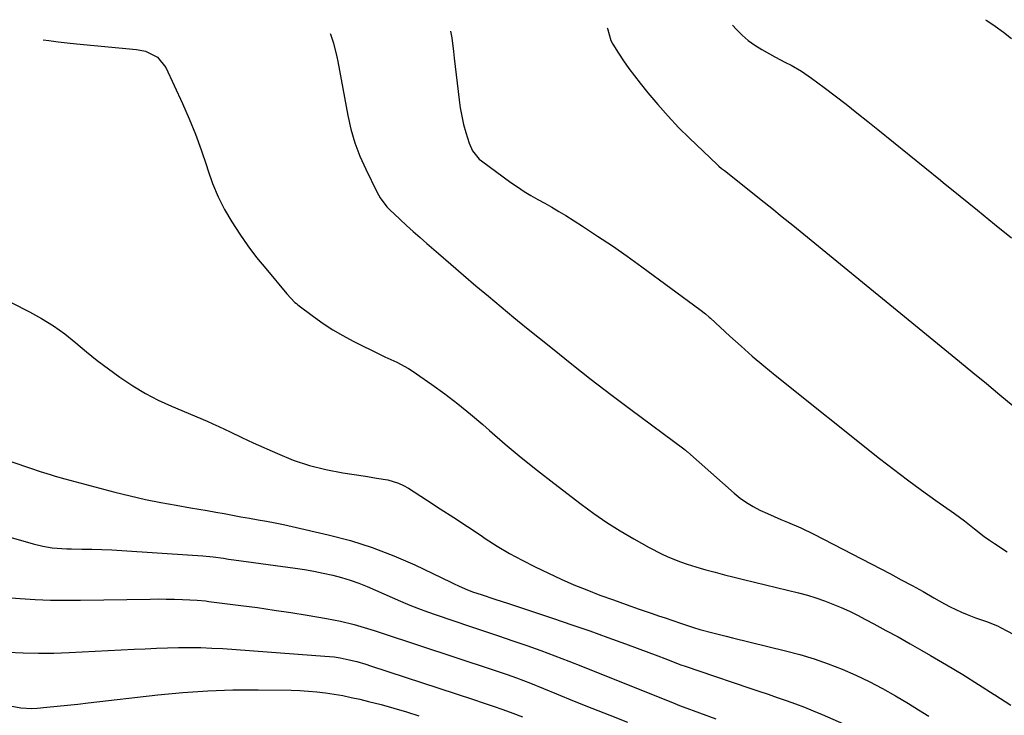
# Model space of a CAD drawing. Units: inches. Extents: x 1841421 to 1846753, y 447555 to 452921.
# Drawn here: x 1844268 to 1844598, y 452642 to 452875 of the extents above; entities that cross this region are included whole.
import ezdxf

# ---------------------------------------------------------------- set-up
doc = ezdxf.new("R2010")
doc.units = ezdxf.units.IN
doc.header["$MEASUREMENT"] = 0
doc.layers.add('7', color=7, linetype='Continuous')
doc.layers.add('8', color=7, linetype='Continuous')

msp = doc.modelspace()

# ---------------------------------------------------------------- linework, layer by layer
at = {"layer": '7', "color": 18}
for points in [[(1844412.41, 452871.69, 1846), (1844412.79, 452869.39, 1846), (1844413.36, 452864.87, 1846), (1844413.63, 452862.61, 1846), (1844415.25, 452848.64, 1846), (1844415.65, 452845.86, 1846), (1844416.15, 452843.09, 1846), (1844416.79, 452840.36, 1846), (1844417.54, 452837.65, 1846), (1844418.64, 452834.01, 1846), (1844419.73, 452831.51, 1846), (1844422.02, 452828.71, 1846), (1844422.73, 452828.13, 1846), (1844432.59, 452820.89, 1846), (1844434.8, 452819.34, 1846), (1844437.05, 452817.86, 1846), (1844439.36, 452816.47, 1846), (1844441.71, 452815.15, 1846), (1844444.07, 452813.85, 1846), (1844446.42, 452812.52, 1846), (1844448.74, 452811.14, 1846), (1844451.03, 452809.72, 1846), (1844456.67, 452806.15, 1846), (1844461.73, 452802.88, 1846), (1844466.74, 452799.53, 1846), (1844471.69, 452796.08, 1846), (1844476.59, 452792.56, 1846), (1844496.07, 452778.26, 1846), (1844497.9, 452776.81, 1846), (1844499.21, 452775.66, 1846), (1844499.64, 452775.27, 1846), (1844506.14, 452769.24, 1846), (1844509.86, 452765.88, 1846), (1844513.62, 452762.57, 1846), (1844517.46, 452759.34, 1846), (1844521.34, 452756.17, 1846), (1844556.34, 452728.24, 1846), (1844560.99, 452724.6, 1846), (1844565.68, 452721.02, 1846), (1844570.43, 452717.52, 1846), (1844575.23, 452714.09, 1846), (1844581.45, 452709.73, 1846), (1844584.84, 452707.24, 1846), (1844588.13, 452704.6, 1846), (1844591.44, 452702, 1846), (1844593.16, 452700.78, 1846), (1844594.91, 452699.62, 1846), (1844599.16, 452696.89, 1846)], [(1844464.95, 452872.8, 1844), (1844465, 452872.51, 1844), (1844466.18, 452868.46, 1844), (1844466.82, 452867.31, 1844), (1844468.73, 452864.29, 1844), (1844470.45, 452861.69, 1844), (1844472.22, 452859.13, 1844), (1844474.08, 452856.63, 1844), (1844476, 452854.17, 1844), (1844478.59, 452850.95, 1844), (1844481.92, 452846.97, 1844), (1844485.35, 452843.09, 1844), (1844488.92, 452839.34, 1844), (1844492.6, 452835.69, 1844), (1844501.82, 452826.85, 1844), (1844502.41, 452826.31, 1844), (1844503.33, 452825.56, 1844), (1844503.96, 452825.07, 1844), (1844504.27, 452824.82, 1844), (1844513.1, 452817.84, 1844), (1844516.65, 452815.03, 1844), (1844520.18, 452812.2, 1844), (1844523.69, 452809.35, 1844), (1844527.2, 452806.49, 1844), (1844583.15, 452760.75, 1844), (1844587.67, 452757.04, 1844), (1844592.19, 452753.33, 1844), (1844596.69, 452749.61, 1844), (1844601.19, 452745.87, 1844)], [(1844506.98, 452873.69, 1842), (1844508.33, 452872.19, 1842), (1844510.24, 452870.26, 1842), (1844512.27, 452868.47, 1842), (1844514.47, 452866.9, 1842), (1844516.78, 452865.47, 1842), (1844519.42, 452864.03, 1842), (1844521.21, 452863.05, 1842), (1844524.82, 452861.15, 1842), (1844526.63, 452860.21, 1842), (1844530.17, 452858.2, 1842), (1844533.52, 452855.9, 1842), (1844537.69, 452852.77, 1842), (1844541.39, 452849.97, 1842), (1844545.08, 452847.13, 1842), (1844548.73, 452844.26, 1842), (1844552.36, 452841.36, 1842), (1844555.7, 452838.67, 1842), (1844560.98, 452834.41, 1842), (1844566.26, 452830.14, 1842), (1844571.53, 452825.86, 1842), (1844576.81, 452821.58, 1842), (1844577.7, 452820.86, 1842), (1844583.42, 452816.21, 1842), (1844589.13, 452811.56, 1842), (1844594.83, 452806.9, 1842), (1844600.54, 452802.24, 1842)], [(1844372.05, 452870.83, 1848), (1844372.16, 452870.64, 1848), (1844373.14, 452867.66, 1848), (1844374.22, 452863.05, 1848), (1844374.53, 452861.5, 1848), (1844377.9, 452843.34, 1848), (1844378.97, 452838.69, 1848), (1844380.29, 452834.11, 1848), (1844381.98, 452829.67, 1848), (1844383.92, 452825.3, 1848), (1844387.67, 452817.74, 1848), (1844388.78, 452815.71, 1848), (1844390.97, 452812.69, 1848), (1844391.41, 452812.22, 1848), (1844391.87, 452811.77, 1848), (1844395.39, 452808.49, 1848), (1844397.64, 452806.42, 1848), (1844399.9, 452804.36, 1848), (1844402.18, 452802.34, 1848), (1844404.48, 452800.33, 1848), (1844408.34, 452796.99, 1848), (1844412.52, 452793.38, 1848), (1844416.72, 452789.79, 1848), (1844420.92, 452786.21, 1848), (1844425.14, 452782.64, 1848), (1844429.37, 452779.09, 1848), (1844433.62, 452775.56, 1848), (1844437.89, 452772.07, 1848), (1844442.18, 452768.59, 1848), (1844446.54, 452765.08, 1848), (1844453.06, 452759.89, 1848), (1844459.61, 452754.76, 1848), (1844466.22, 452749.7, 1848), (1844472.87, 452744.69, 1848), (1844490.67, 452731.43, 1848), (1844491.27, 452730.95, 1848), (1844491.71, 452730.57, 1848), (1844491.85, 452730.44, 1848), (1844507.59, 452716.55, 1848), (1844509.6, 452714.93, 1848), (1844511.68, 452713.42, 1848), (1844513.89, 452712.09, 1848), (1844516.18, 452710.89, 1848), (1844518.68, 452709.72, 1848), (1844523.15, 452707.77, 1848), (1844525.4, 452706.85, 1848), (1844529.88, 452704.93, 1848), (1844534.26, 452702.79, 1848), (1844559.94, 452689.43, 1848), (1844563.62, 452687.48, 1848), (1844567.3, 452685.51, 1848), (1844570.95, 452683.51, 1848), (1844574.58, 452681.47, 1848), (1844578.16, 452679.45, 1848), (1844580.01, 452678.45, 1848), (1844583.82, 452676.63, 1848), (1844585.76, 452675.8, 1848), (1844588.46, 452674.74, 1848), (1844592.22, 452673.44, 1848), (1844595.91, 452671.98, 1848), (1844597.09, 452671.4, 1848), (1844605.15, 452667.1, 1848)], [(1844259.21, 452783.42, 1852), (1844271.11, 452777.46, 1852), (1844275.21, 452775.21, 1852), (1844279.19, 452772.76, 1852), (1844282.97, 452770.01, 1852), (1844286.62, 452767.07, 1852), (1844290.22, 452764.04, 1852), (1844293.87, 452761.08, 1852), (1844297.61, 452758.24, 1852), (1844301.42, 452755.48, 1852), (1844301.74, 452755.25, 1852), (1844305.82, 452752.57, 1852), (1844310, 452750.07, 1852), (1844314.34, 452747.83, 1852), (1844318.77, 452745.78, 1852), (1844330.73, 452740.69, 1852), (1844332.69, 452739.83, 1852), (1844334.64, 452738.96, 1852), (1844338.49, 452737.12, 1852), (1844342.34, 452735.26, 1852), (1844346.22, 452733.47, 1852), (1844354.3, 452729.82, 1852), (1844359.62, 452727.68, 1852), (1844365.03, 452725.84, 1852), (1844370.57, 452724.46, 1852), (1844376.2, 452723.38, 1852), (1844383.84, 452722.24, 1852), (1844385.72, 452721.95, 1852), (1844387.6, 452721.65, 1852), (1844391.34, 452720.98, 1852), (1844394.95, 452719.94, 1852), (1844396.64, 452719.15, 1852), (1844398.27, 452718.22, 1852), (1844404.28, 452714.33, 1852), (1844408.87, 452711.34, 1852), (1844413.46, 452708.34, 1852), (1844418.04, 452705.33, 1852), (1844422.61, 452702.31, 1852), (1844424, 452701.39, 1852), (1844428.08, 452698.81, 1852), (1844432.22, 452696.34, 1852), (1844436.46, 452694.04, 1852), (1844440.77, 452691.86, 1852), (1844445.24, 452689.7, 1852), (1844449.5, 452687.72, 1852), (1844453.79, 452685.83, 1852), (1844458.14, 452684.06, 1852), (1844462.52, 452682.37, 1852), (1844467.03, 452680.71, 1852), (1844469.18, 452679.93, 1852), (1844471.34, 452679.15, 1852), (1844475.68, 452677.63, 1852), (1844480.02, 452676.14, 1852), (1844482.19, 452675.4, 1852), (1844484.37, 452674.66, 1852), (1844489.58, 452672.88, 1852), (1844493.89, 452671.49, 1852), (1844496.07, 452670.84, 1852), (1844500.44, 452669.64, 1852), (1844504.84, 452668.51, 1852), (1844507.04, 452667.96, 1852), (1844524.73, 452663.66, 1852), (1844529.57, 452662.36, 1852), (1844534.36, 452660.92, 1852), (1844539.08, 452659.26, 1852), (1844543.75, 452657.46, 1852), (1844548.33, 452655.45, 1852), (1844552.86, 452653.31, 1852), (1844557.29, 452650.98, 1852), (1844561.65, 452648.53, 1852), (1844565.98, 452645.97, 1852), (1844569.44, 452643.88, 1852), (1844572.88, 452641.75, 1852)], [(1844258.51, 452729.37, 1854), (1844271.47, 452724.96, 1854), (1844274.75, 452723.87, 1854), (1844278.04, 452722.8, 1854), (1844279.7, 452722.28, 1854), (1844283.02, 452721.32, 1854), (1844284.69, 452720.87, 1854), (1844299.76, 452716.91, 1854), (1844304.88, 452715.64, 1854), (1844310.02, 452714.47, 1854), (1844315.18, 452713.43, 1854), (1844320.37, 452712.49, 1854), (1844325.1, 452711.69, 1854), (1844327.93, 452711.21, 1854), (1844330.76, 452710.72, 1854), (1844333.59, 452710.21, 1854), (1844336.42, 452709.69, 1854), (1844339.25, 452709.18, 1854), (1844342.08, 452708.67, 1854), (1844344.91, 452708.16, 1854), (1844347.81, 452707.66, 1854), (1844350.68, 452707.13, 1854), (1844353.53, 452706.58, 1854), (1844356.38, 452705.99, 1854), (1844359.23, 452705.36, 1854), (1844371.31, 452702.61, 1854), (1844378.77, 452700.64, 1854), (1844386.13, 452698.35, 1854), (1844393.31, 452695.57, 1854), (1844400.39, 452692.47, 1854), (1844412.5, 452686.66, 1854), (1844413.43, 452686.22, 1854), (1844415.29, 452685.34, 1854), (1844418.12, 452684.09, 1854), (1844420.06, 452683.38, 1854), (1844422.68, 452682.51, 1854), (1844427.26, 452680.99, 1854), (1844431.84, 452679.47, 1854), (1844446.97, 452674.46, 1854), (1844453.04, 452672.41, 1854), (1844459.09, 452670.32, 1854), (1844465.11, 452668.16, 1854), (1844471.12, 452665.95, 1854), (1844478.94, 452663.02, 1854), (1844481.03, 452662.24, 1854), (1844485.2, 452660.67, 1854), (1844489.37, 452659.1, 1854), (1844491.46, 452658.34, 1854), (1844495.67, 452656.88, 1854), (1844512.81, 452651.12, 1854), (1844515.87, 452650.08, 1854), (1844518.93, 452649.04, 1854), (1844521.98, 452647.98, 1854), (1844525.04, 452646.93, 1854), (1844528.07, 452645.83, 1854), (1844531.09, 452644.68, 1854), (1844534.08, 452643.47, 1854), (1844537.06, 452642.22, 1854), (1844546.02, 452638.32, 1854)], [(1844239.53, 452708.92, 1856), (1844272.4, 452699.53, 1856), (1844275.55, 452698.77, 1856), (1844278.74, 452698.25, 1856), (1844283.6, 452697.88, 1856), (1844285.22, 452697.84, 1856), (1844288.68, 452697.8, 1856), (1844292.04, 452697.74, 1856), (1844295.39, 452697.65, 1856), (1844298.75, 452697.5, 1856), (1844302.1, 452697.31, 1856), (1844325.86, 452695.8, 1856), (1844327.59, 452695.68, 1856), (1844329.32, 452695.53, 1856), (1844332.77, 452695.14, 1856), (1844336.21, 452694.69, 1856), (1844337.92, 452694.45, 1856), (1844339.64, 452694.22, 1856), (1844360.29, 452691.35, 1856), (1844363.41, 452690.88, 1856), (1844366.52, 452690.35, 1856), (1844369.61, 452689.75, 1856), (1844372.91, 452689.04, 1856), (1844375.85, 452688.28, 1856), (1844378.76, 452687.41, 1856), (1844381.61, 452686.37, 1856), (1844384.42, 452685.22, 1856), (1844387.21, 452683.99, 1856), (1844389.99, 452682.76, 1856), (1844392.79, 452681.54, 1856), (1844395.58, 452680.32, 1856), (1844398.71, 452679, 1856), (1844401.65, 452677.83, 1856), (1844404.61, 452676.74, 1856), (1844407.6, 452675.69, 1856), (1844419.07, 452671.85, 1856), (1844423.8, 452670.25, 1856), (1844428.53, 452668.65, 1856), (1844433.26, 452667.02, 1856), (1844437.98, 452665.39, 1856), (1844442.69, 452663.71, 1856), (1844447.38, 452661.99, 1856), (1844452.04, 452660.2, 1856), (1844456.69, 452658.37, 1856), (1844484.89, 452647.02, 1856), (1844486.28, 452646.46, 1856), (1844489.77, 452645.11, 1856), (1844490.47, 452644.85, 1856), (1844501.44, 452640.86, 1856)], [(1844264.84, 452681.41, 1858), (1844267.99, 452681.18, 1858), (1844273.05, 452680.89, 1858), (1844278.12, 452680.68, 1858), (1844283.18, 452680.61, 1858), (1844288.26, 452680.63, 1858), (1844311.58, 452681.01, 1858), (1844314.3, 452681.04, 1858), (1844317.02, 452681.03, 1858), (1844319.74, 452680.97, 1858), (1844322.46, 452680.88, 1858), (1844327.33, 452680.68, 1858), (1844330.19, 452680.39, 1858), (1844331.33, 452680.25, 1858), (1844341.98, 452678.88, 1858), (1844347.58, 452678.13, 1858), (1844353.18, 452677.33, 1858), (1844358.76, 452676.48, 1858), (1844364.34, 452675.58, 1858), (1844370.82, 452674.51, 1858), (1844375.46, 452673.61, 1858), (1844380.03, 452672.46, 1858), (1844382.3, 452671.8, 1858), (1844386.82, 452670.42, 1858), (1844389.07, 452669.7, 1858), (1844426.69, 452657.31, 1858), (1844431.4, 452655.71, 1858), (1844434.53, 452654.59, 1858), (1844439.17, 452652.78, 1858), (1844447.95, 452649.2, 1858), (1844453.89, 452646.79, 1858), (1844459.83, 452644.4, 1858), (1844465.78, 452642.03, 1858), (1844471.74, 452639.68, 1858)], [(1844264.64, 452645.12, 1862), (1844268.24, 452644.46, 1862), (1844271.87, 452644.28, 1862), (1844273.69, 452644.38, 1862), (1844276.97, 452644.7, 1862), (1844280.44, 452645.05, 1862), (1844283.91, 452645.41, 1862), (1844287.38, 452645.78, 1862), (1844290.84, 452646.17, 1862), (1844314.2, 452648.87, 1862), (1844322.59, 452649.67, 1862), (1844330.99, 452650.26, 1862), (1844339.4, 452650.51, 1862), (1844347.83, 452650.55, 1862), (1844358.87, 452650.38, 1862), (1844361.78, 452650.29, 1862), (1844364.68, 452650.12, 1862), (1844367.58, 452649.85, 1862), (1844370.47, 452649.51, 1862), (1844373.35, 452649.08, 1862), (1844376.22, 452648.59, 1862), (1844379.07, 452648.01, 1862), (1844381.92, 452647.37, 1862), (1844384.83, 452646.67, 1862), (1844389.1, 452645.58, 1862), (1844393.35, 452644.41, 1862), (1844397.57, 452643.13, 1862), (1844401.77, 452641.77, 1862)]]:
    msp.add_polyline3d(points, dxfattribs=at)
at = {"layer": '8', "color": 18}
for points in [[(1844591.9, 452875.5, 1840), (1844592.3, 452875.23, 1840), (1844595.12, 452873.29, 1840), (1844597.89, 452871.29, 1840), (1844600.59, 452869.2, 1840)], [(1844275.69, 452868.78, 1850), (1844277.63, 452868.48, 1850), (1844280.7, 452868.06, 1850), (1844283.78, 452867.69, 1850), (1844286.86, 452867.37, 1850), (1844307.01, 452865.49, 1850), (1844310.01, 452864.9, 1850), (1844314.08, 452862.86, 1850), (1844316.86, 452859.41, 1850), (1844322.44, 452847.37, 1850), (1844324.69, 452842.25, 1850), (1844326.81, 452837.07, 1850), (1844328.72, 452831.82, 1850), (1844330.49, 452826.51, 1850), (1844330.94, 452825.08, 1850), (1844332.56, 452820.53, 1850), (1844334.41, 452816.08, 1850), (1844336.59, 452811.79, 1850), (1844338.99, 452807.6, 1850), (1844341.65, 452803.54, 1850), (1844344.41, 452799.57, 1850), (1844347.34, 452795.71, 1850), (1844350.37, 452791.93, 1850), (1844357.48, 452783.43, 1850), (1844360.18, 452780.61, 1850), (1844360.68, 452780.19, 1850), (1844361.19, 452779.78, 1850), (1844366.42, 452775.84, 1850), (1844369.62, 452773.56, 1850), (1844372.89, 452771.41, 1850), (1844376.27, 452769.45, 1850), (1844379.73, 452767.6, 1850), (1844388.98, 452762.99, 1850), (1844390.32, 452762.34, 1850), (1844394.38, 452760.51, 1850), (1844398.32, 452758.46, 1850), (1844399.56, 452757.65, 1850), (1844406.06, 452753.08, 1850), (1844410.48, 452749.86, 1850), (1844414.82, 452746.56, 1850), (1844419.05, 452743.12, 1850), (1844423.21, 452739.58, 1850), (1844425.48, 452737.59, 1850), (1844430.76, 452733.05, 1850), (1844436.1, 452728.57, 1850), (1844441.53, 452724.21, 1850), (1844447.02, 452719.91, 1850), (1844456.22, 452712.86, 1850), (1844460.48, 452709.73, 1850), (1844464.83, 452706.73, 1850), (1844469.31, 452703.92, 1850), (1844473.87, 452701.23, 1850), (1844479.08, 452698.31, 1850), (1844483.18, 452696.18, 1850), (1844485.28, 452695.23, 1850), (1844489.57, 452693.52, 1850), (1844491.74, 452692.74, 1850), (1844496.16, 452691.38, 1850), (1844498.02, 452690.86, 1850), (1844501.17, 452690, 1850), (1844504.34, 452689.15, 1850), (1844507.51, 452688.34, 1850), (1844510.69, 452687.55, 1850), (1844529.18, 452683.06, 1850), (1844532.1, 452682.28, 1850), (1844534.99, 452681.42, 1850), (1844537.85, 452680.42, 1850), (1844540.67, 452679.34, 1850), (1844543.46, 452678.15, 1850), (1844546.22, 452676.91, 1850), (1844548.94, 452675.58, 1850), (1844551.63, 452674.2, 1850), (1844554.42, 452672.7, 1850), (1844558.48, 452670.51, 1850), (1844562.53, 452668.29, 1850), (1844566.55, 452666.02, 1850), (1844570.56, 452663.73, 1850), (1844573.43, 452662.07, 1850), (1844578.83, 452658.89, 1850), (1844584.21, 452655.66, 1850), (1844589.53, 452652.34, 1850), (1844594.81, 452648.96, 1850), (1844595, 452648.84, 1850), (1844600.35, 452645.35, 1850)], [(1844263.78, 452663.18, 1860), (1844268.95, 452662.93, 1860), (1844274.13, 452662.8, 1860), (1844279.31, 452662.86, 1860), (1844284.49, 452663.04, 1860), (1844306.26, 452664.18, 1860), (1844309.98, 452664.36, 1860), (1844313.7, 452664.52, 1860), (1844317.43, 452664.64, 1860), (1844321.15, 452664.74, 1860), (1844324.87, 452664.77, 1860), (1844328.6, 452664.73, 1860), (1844332.32, 452664.58, 1860), (1844336.03, 452664.37, 1860), (1844370.2, 452661.89, 1860), (1844373.29, 452661.59, 1860), (1844375.34, 452661.29, 1860), (1844378.38, 452660.66, 1860), (1844380.98, 452660, 1860), (1844384.02, 452659.13, 1860), (1844385.53, 452658.65, 1860), (1844420.06, 452647.32, 1860), (1844423.38, 452646.2, 1860), (1844426.69, 452645.07, 1860), (1844429.98, 452643.89, 1860), (1844433.27, 452642.69, 1860), (1844436.55, 452641.47, 1860)]]:
    msp.add_polyline3d(points, dxfattribs=at)

doc.saveas('drawing.dxf')
